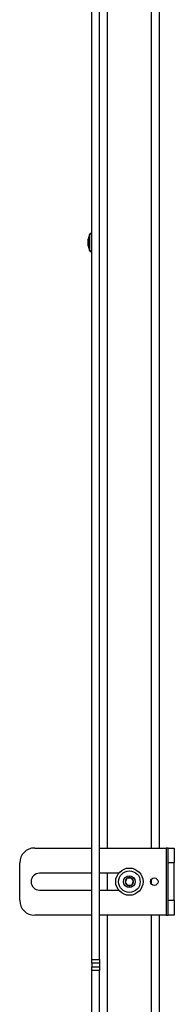
# Model space of a CAD drawing. Units: inches. Extents: x 1 to 327, y 1 to 205.
# Drawn here: x 205 to 208, y 116 to 132 of the extents above; entities that cross this region are included whole.
import ezdxf

# ---------------------------------------------------------------- set-up
doc = ezdxf.new("R2010")
doc.units = ezdxf.units.IN
doc.header["$MEASUREMENT"] = 0

msp = doc.modelspace()

# ---------------------------------------------------------------- linework, layer by layer
at = {"color": 8, "linetype": 'Continuous', "lineweight": 25}
for p, q in [((206.928, 143.766), (206.928, 118.49)), ((207.668, 118.49), (207.668, 143.676)), ((206.631, 128.748), (206.631, 128.753)), ((206.631, 128.487), (206.631, 128.748)), ((206.661, 128.776), (206.661, 128.464)), ((206.928, 118.068), (206.928, 117.787)), ((207.668, 117.885), (207.668, 117.969)), ((206.928, 117.365), (206.928, 85.627)), ((207.668, 85.665), (207.668, 117.365))]:
    msp.add_line(p, q, dxfattribs=at)
at = {"color": 7, "linetype": 'Continuous', "lineweight": 25}
for p, q in [((207.798, 143.676), (207.798, 118.49)), ((206.673, 116.627), (206.673, 143.605)), ((206.798, 116.627), (206.798, 143.605)), ((206.631, 128.753), (206.61, 128.676)), ((206.61, 128.564), (206.61, 128.676)), ((206.673, 128.776), (206.661, 128.776)), ((206.61, 128.564), (206.631, 128.487)), ((206.661, 128.464), (206.673, 128.464)), ((205.716, 118.49), (206.673, 118.49)), ((206.798, 118.49), (207.914, 118.49)), ((207.914, 118.49), (207.914, 117.365)), ((207.944, 118.49), (207.914, 118.49)), ((207.944, 118.24), (207.944, 118.49)), ((207.944, 118.49), (208.048, 118.49)), ((208.048, 118.49), (208.048, 118.24)), ((205.466, 117.615), (205.466, 118.24)), ((208.048, 118.24), (207.944, 118.24)), ((207.944, 117.615), (207.944, 118.24)), ((208.048, 117.615), (208.048, 118.24)), ((206.673, 118.068), (205.798, 118.068)), ((207.118, 118.068), (206.798, 118.068)), ((205.798, 117.787), (206.673, 117.787)), ((206.798, 117.787), (207.118, 117.787)), ((207.944, 117.615), (208.048, 117.615)), ((207.944, 117.365), (207.944, 117.615)), ((208.048, 117.615), (208.048, 117.365)), ((206.673, 117.365), (205.716, 117.365)), ((207.914, 117.365), (206.798, 117.365)), ((207.798, 117.365), (207.798, 85.665)), ((207.914, 117.365), (207.944, 117.365)), ((208.048, 117.365), (207.944, 117.365)), ((206.673, 116.627), (206.798, 116.627)), ((206.673, 116.565), (206.673, 116.627)), ((206.798, 116.627), (206.798, 116.565)), ((206.798, 116.565), (206.673, 116.565)), ((206.673, 116.565), (206.673, 116.502)), ((206.673, 116.502), (206.798, 116.502)), ((206.673, 116.44), (206.673, 116.502)), ((206.798, 116.565), (206.798, 116.502)), ((206.798, 116.502), (206.798, 116.44)), ((206.798, 116.44), (206.673, 116.44)), ((206.673, 85.958), (206.673, 116.44)), ((206.798, 85.958), (206.798, 116.44))]:
    msp.add_line(p, q, dxfattribs=at)
for centre, radius in [((207.298, 117.927), 0.228), ((207.298, 117.927), 0.181), ((207.298, 117.927), 0.0984), ((207.714, 117.927), 0.0625)]:
    msp.add_circle(centre, radius, dxfattribs=at)
for centre, radius, start, end in [((206.661, 128.745), 0.0312, 90, 165), ((206.661, 128.495), 0.0312, 195, 270), ((205.716, 118.24), 0.25, 90, 180), ((205.798, 117.927), 0.141, 90, 270), ((207.298, 117.927), 0.0682, 125.9403, 185.9403), ((207.298, 117.927), 0.0682, 65.9403, 125.9403), ((207.298, 117.927), 0.0682, 5.9403, 65.9403), ((207.298, 117.927), 0.0682, 305.9403, 5.9403), ((207.298, 117.927), 0.0682, 185.9403, 245.9403), ((207.298, 117.927), 0.0682, 245.9403, 305.9403), ((205.716, 117.615), 0.25, 180, 270)]:
    msp.add_arc(centre, radius, start, end, dxfattribs=at)
for points, knots in [([(207.258, 117.982), (207.254, 117.973), (207.247, 117.958), (207.237, 117.936), (207.232, 117.925), (207.23, 117.92)], [0, 0, 0, 0, 0.439117, 0.751367, 1, 1, 1, 1]), ([(207.325, 117.989), (207.316, 117.988), (207.299, 117.987), (207.275, 117.984), (207.263, 117.983), (207.258, 117.982)], [0, 0, 0, 0, 0.439117, 0.751367, 1, 1, 1, 1]), ([(207.365, 117.934), (207.363, 117.937), (207.357, 117.945), (207.346, 117.961), (207.334, 117.977), (207.328, 117.986), (207.325, 117.989)], [0, 0, 0, 0, 0.156025, 0.493707, 0.819058, 1, 1, 1, 1]), ([(207.338, 117.872), (207.342, 117.881), (207.348, 117.896), (207.358, 117.918), (207.363, 117.929), (207.365, 117.934)], [0, 0, 0, 0, 0.439117, 0.751367, 1, 1, 1, 1]), ([(207.23, 117.92), (207.232, 117.917), (207.238, 117.908), (207.25, 117.892), (207.262, 117.876), (207.268, 117.868), (207.27, 117.865)], [0, 0, 0, 0, 0.180942, 0.506293, 0.843975, 1, 1, 1, 1]), ([(207.27, 117.865), (207.279, 117.866), (207.296, 117.868), (207.32, 117.87), (207.332, 117.871), (207.338, 117.872)], [0, 0, 0, 0, 0.439117, 0.751367, 1, 1, 1, 1])]:
    msp.add_open_spline(points, degree=3, knots=knots, dxfattribs=at)

doc.saveas('drawing.dxf')
